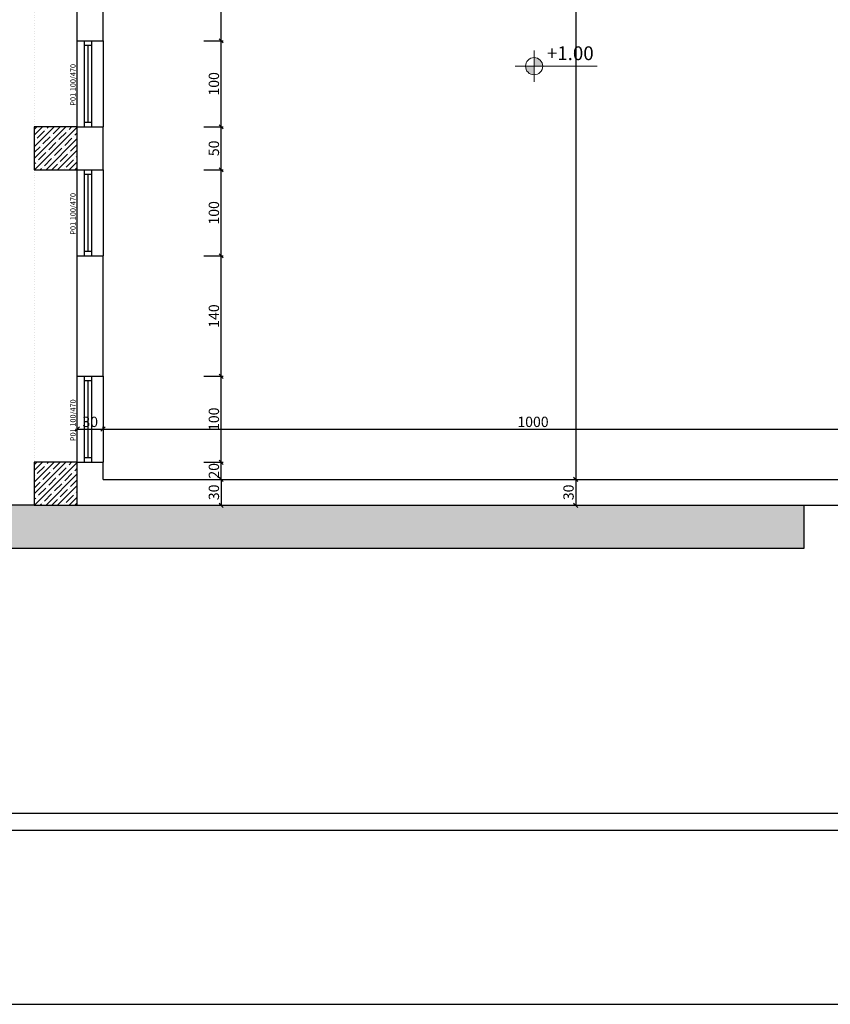
# Model space of a CAD drawing. Units: millimetres. Extents: x 5591 to 76981, y -21760 to -11505.
# Drawn here: x 18435 to 19378, y -15698 to -14553 of the extents above; entities that cross this region are included whole.
import ezdxf

# ---------------------------------------------------------------- set-up
doc = ezdxf.new("R2010")
doc.units = ezdxf.units.MM
doc.linetypes.add('ACAD_ISO07W100', pattern=[3, 0, -3])
for name, color, linetype in [('duvar', 10, 'Continuous'), ('görünüş duvar', 141, 'Continuous'), ('iç ölçü', 211, 'Continuous'), ('kapı pencere doğrama', 170, 'Continuous'), ('kapı pencere yazı', 150, 'Continuous'), ('kolon', 90, 'Continuous')]:
    doc.layers.add(name, color=color, linetype=linetype)
doc.layers.add('kolon tarama', color=30, linetype='Continuous', lineweight=13)
doc.layers.add('p kot', color=143, linetype='Continuous', lineweight=18)
doc.styles.get("Standard").update_dxf_attribs({"font": 'Arial.ttf'})
doc.dimstyles.new('50 ölçek', dxfattribs={"dimtxt": 12, "dimasz": 5, "dimexe": 2.5, "dimexo": 0.625, "dimgap": 0.8, "dimtad": 1, "dimtxsty": 'Standard', "dimblk": 'OBLIQUE', "dimcen": 2.5, "dimclrd": 256, "dimclre": 256, "dimadec": 0, "dimazin": 0, "dimtfac": 1, "dimtmove": 0, "dimatfit": 3, "dimldrblk": 'OBLIQUE', "dimfxl": 0, "dimarcsym": 0})

# ---------------------------------------------------------------- blocks, each defined once
blk = doc.blocks.new('kot çizgisi')
at = {"layer": 'p kot'}
h = blk.add_hatch(color=256, dxfattribs=at)
h.paths.add_polyline_path([(6447.4, 3843.8), (6447.4, 3831.3), (6459.9, 3831.3, 0.414214)])
h.paths.add_polyline_path([(6447.4, 3831.3), (6434.9, 3831.3, 0.414214), (6447.4, 3818.8)])
for p, q in [((6447.4, 3831.3), (6447.4, 3854.1)), ((6419.9, 3831.3), (6539.2, 3831.3)), ((6447.4, 3808.4), (6447.4, 3831.3))]:
    blk.add_line(p, q, dxfattribs=at)
blk.add_circle((6447.4, 3831.3), 12.5, dxfattribs=at)
blk = doc.blocks.new('_Oblique')
at = {"color": 0, "linetype": 'ByBlock', "lineweight": -2}
blk.add_line((-0.5, -0.5), (0.5, 0.5), dxfattribs=at)
blk = doc.blocks.new('*D26')
at = {"layer": 'Defpoints', "color": 0, "transparency": 16777216}
for p in [(18669.8, -15087.4), (18669.8, -15117.4), (18669.8, -15117.4)]:
    blk.add_point(p, dxfattribs=at)
at = {"layer": 'iç ölçü', "lineweight": -2, "transparency": 16777216}
for p, q in [((18669.8, -15087.4), (18667.3, -15087.4)), ((18669.8, -15087.4), (18669.8, -15117.4)), ((18669.8, -15117.4), (18667.3, -15117.4))]:
    blk.add_line(p, q, dxfattribs=at)
at = {"layer": 'iç ölçü', "lineweight": -2, "transparency": 16777216, "xscale": 5, "yscale": 5, "zscale": 5}
for p, rotation in [((18669.8, -15087.4), 90), ((18669.8, -15117.4), 270)]:
    blk.add_blockref('_Oblique', p, dxfattribs=dict(at, rotation=rotation))
at = {"layer": 'iç ölçü', "color": 0, "transparency": 16777216, "insert": (18662.9, -15102.4), "char_height": 12, "attachment_point": 5, "rotation": 90}
blk.add_mtext('30', dxfattribs=at)
blk = doc.blocks.new('*D27')
at = {"layer": 'Defpoints', "color": 0, "transparency": 16777216}
for p in [(18532.5, -15067.4), (18669.8, -15067.4), (18669.8, -15087.4)]:
    blk.add_point(p, dxfattribs=at)
at = {"layer": 'iç ölçü', "lineweight": -2, "transparency": 16777216}
for p, q in [((18649.8, -15067.4), (18672.3, -15067.4)), ((18669.8, -15087.4), (18669.8, -15067.4)), ((18669.8, -15087.4), (18667.3, -15087.4))]:
    blk.add_line(p, q, dxfattribs=at)
at = {"layer": 'iç ölçü', "lineweight": -2, "transparency": 16777216, "xscale": 5, "yscale": 5, "zscale": 5}
for p, rotation in [((18669.8, -15067.4), 90), ((18669.8, -15087.4), 270)]:
    blk.add_blockref('_Oblique', p, dxfattribs=dict(at, rotation=rotation))
at = {"layer": 'iç ölçü', "color": 0, "transparency": 16777216, "insert": (18662.9, -15077.4), "char_height": 12, "attachment_point": 5, "rotation": 90}
blk.add_mtext('20', dxfattribs=at)
blk = doc.blocks.new('*D28')
at = {"layer": 'Defpoints', "color": 0, "transparency": 16777216}
for p in [(18532.5, -14967.4), (18669.8, -14967.4), (18532.5, -15067.4)]:
    blk.add_point(p, dxfattribs=at)
at = {"layer": 'iç ölçü', "lineweight": -2, "transparency": 16777216}
for p, q in [((18649.8, -14967.4), (18672.3, -14967.4)), ((18669.8, -15067.4), (18669.8, -14967.4)), ((18649.8, -15067.4), (18672.3, -15067.4))]:
    blk.add_line(p, q, dxfattribs=at)
at = {"layer": 'iç ölçü', "lineweight": -2, "transparency": 16777216, "xscale": 5, "yscale": 5, "zscale": 5}
for p, rotation in [((18669.8, -14967.4), 90), ((18669.8, -15067.4), 270)]:
    blk.add_blockref('_Oblique', p, dxfattribs=dict(at, rotation=rotation))
at = {"layer": 'iç ölçü', "color": 0, "transparency": 16777216, "insert": (18662.9, -15017.4), "char_height": 12, "attachment_point": 5, "rotation": 90}
blk.add_mtext('100', dxfattribs=at)
blk = doc.blocks.new('*D29')
at = {"layer": 'Defpoints', "color": 0, "transparency": 16777216}
for p in [(18532.5, -14827.4), (18669.8, -14827.4), (18532.5, -14967.4)]:
    blk.add_point(p, dxfattribs=at)
at = {"layer": 'iç ölçü', "lineweight": -2, "transparency": 16777216}
for p, q in [((18649.8, -14827.4), (18672.3, -14827.4)), ((18669.8, -14967.4), (18669.8, -14827.4)), ((18649.8, -14967.4), (18672.3, -14967.4))]:
    blk.add_line(p, q, dxfattribs=at)
at = {"layer": 'iç ölçü', "lineweight": -2, "transparency": 16777216, "xscale": 5, "yscale": 5, "zscale": 5}
for p, rotation in [((18669.8, -14827.4), 90), ((18669.8, -14967.4), 270)]:
    blk.add_blockref('_Oblique', p, dxfattribs=dict(at, rotation=rotation))
at = {"layer": 'iç ölçü', "color": 0, "transparency": 16777216, "insert": (18662.9, -14897.4), "char_height": 12, "attachment_point": 5, "rotation": 90}
blk.add_mtext('140', dxfattribs=at)
blk = doc.blocks.new('*D30')
at = {"layer": 'Defpoints', "color": 0, "transparency": 16777216}
for p in [(18532.5, -14727.4), (18669.8, -14727.4), (18532.5, -14827.4)]:
    blk.add_point(p, dxfattribs=at)
at = {"layer": 'iç ölçü', "lineweight": -2, "transparency": 16777216}
for p, q in [((18649.8, -14727.4), (18672.3, -14727.4)), ((18669.8, -14827.4), (18669.8, -14727.4)), ((18649.8, -14827.4), (18672.3, -14827.4))]:
    blk.add_line(p, q, dxfattribs=at)
at = {"layer": 'iç ölçü', "lineweight": -2, "transparency": 16777216, "xscale": 5, "yscale": 5, "zscale": 5}
for p, rotation in [((18669.8, -14727.4), 90), ((18669.8, -14827.4), 270)]:
    blk.add_blockref('_Oblique', p, dxfattribs=dict(at, rotation=rotation))
at = {"layer": 'iç ölçü', "color": 0, "transparency": 16777216, "insert": (18662.9, -14777.4), "char_height": 12, "attachment_point": 5, "rotation": 90}
blk.add_mtext('100', dxfattribs=at)
blk = doc.blocks.new('*D31')
at = {"layer": 'Defpoints', "color": 0, "transparency": 16777216}
for p in [(18532.5, -14677.4), (18669.8, -14677.4), (18532.5, -14727.4)]:
    blk.add_point(p, dxfattribs=at)
at = {"layer": 'iç ölçü', "lineweight": -2, "transparency": 16777216}
for p, q in [((18649.8, -14677.4), (18672.3, -14677.4)), ((18669.8, -14727.4), (18669.8, -14677.4)), ((18649.8, -14727.4), (18672.3, -14727.4))]:
    blk.add_line(p, q, dxfattribs=at)
at = {"layer": 'iç ölçü', "lineweight": -2, "transparency": 16777216, "xscale": 5, "yscale": 5, "zscale": 5}
for p, rotation in [((18669.8, -14677.4), 90), ((18669.8, -14727.4), 270)]:
    blk.add_blockref('_Oblique', p, dxfattribs=dict(at, rotation=rotation))
at = {"layer": 'iç ölçü', "color": 0, "transparency": 16777216, "insert": (18662.9, -14702.4), "char_height": 12, "attachment_point": 5, "rotation": 90}
blk.add_mtext('50', dxfattribs=at)
blk = doc.blocks.new('*D32')
at = {"layer": 'Defpoints', "color": 0, "transparency": 16777216}
for p in [(18532.5, -14577.4), (18669.8, -14577.4), (18532.5, -14677.4)]:
    blk.add_point(p, dxfattribs=at)
at = {"layer": 'iç ölçü', "lineweight": -2, "transparency": 16777216}
for p, q in [((18649.8, -14577.4), (18672.3, -14577.4)), ((18669.8, -14677.4), (18669.8, -14577.4)), ((18649.8, -14677.4), (18672.3, -14677.4))]:
    blk.add_line(p, q, dxfattribs=at)
at = {"layer": 'iç ölçü', "lineweight": -2, "transparency": 16777216, "xscale": 5, "yscale": 5, "zscale": 5}
for p, rotation in [((18669.8, -14577.4), 90), ((18669.8, -14677.4), 270)]:
    blk.add_blockref('_Oblique', p, dxfattribs=dict(at, rotation=rotation))
at = {"layer": 'iç ölçü', "color": 0, "transparency": 16777216, "insert": (18662.9, -14627.4), "char_height": 12, "attachment_point": 5, "rotation": 90}
blk.add_mtext('100', dxfattribs=at)
blk = doc.blocks.new('*D33')
at = {"layer": 'Defpoints', "color": 0, "transparency": 16777216}
for p in [(18532.5, -14427.4), (18669.8, -14427.4), (18532.5, -14577.4)]:
    blk.add_point(p, dxfattribs=at)
at = {"layer": 'iç ölçü', "lineweight": -2, "transparency": 16777216}
for p, q in [((18649.8, -14427.4), (18672.3, -14427.4)), ((18669.8, -14577.4), (18669.8, -14427.4)), ((18649.8, -14577.4), (18672.3, -14577.4))]:
    blk.add_line(p, q, dxfattribs=at)
at = {"layer": 'iç ölçü', "lineweight": -2, "transparency": 16777216, "xscale": 5, "yscale": 5, "zscale": 5}
for p, rotation in [((18669.8, -14427.4), 90), ((18669.8, -14577.4), 270)]:
    blk.add_blockref('_Oblique', p, dxfattribs=dict(at, rotation=rotation))
at = {"layer": 'iç ölçü', "color": 0, "transparency": 16777216, "insert": (18662.9, -14502.4), "char_height": 12, "attachment_point": 5, "rotation": 90}
blk.add_mtext('150', dxfattribs=at)
blk = doc.blocks.new('*D52')
at = {"layer": 'Defpoints', "color": 0, "transparency": 16777216}
for p in [(18502.5, -15028.9), (18532.5, -15028.9), (18532.5, -15028.9)]:
    blk.add_point(p, dxfattribs=at)
at = {"layer": 'iç ölçü', "lineweight": -2, "transparency": 16777216}
for p, q in [((18502.5, -15028.9), (18502.5, -15026.4)), ((18502.5, -15028.9), (18532.5, -15028.9)), ((18532.5, -15028.9), (18532.5, -15026.4))]:
    blk.add_line(p, q, dxfattribs=at)
at = {"layer": 'iç ölçü', "lineweight": -2, "transparency": 16777216, "xscale": 5, "yscale": 5, "zscale": 5, "rotation": 180}
blk.add_blockref('_Oblique', (18502.5, -15028.9), dxfattribs=at)
at = {"layer": 'iç ölçü', "lineweight": -2, "transparency": 16777216, "xscale": 5, "yscale": 5, "zscale": 5}
blk.add_blockref('_Oblique', (18532.5, -15028.9), dxfattribs=at)
at = {"layer": 'iç ölçü', "color": 0, "transparency": 16777216, "insert": (18517.5, -15022), "char_height": 12, "attachment_point": 5}
blk.add_mtext('30', dxfattribs=at)
blk = doc.blocks.new('*D53')
at = {"layer": 'Defpoints', "color": 0, "transparency": 16777216}
for p in [(18532.5, -15028.9), (19532.5, -15028.9), (19532.5, -15028.9)]:
    blk.add_point(p, dxfattribs=at)
at = {"layer": 'iç ölçü', "lineweight": -2, "transparency": 16777216}
for p, q in [((18532.5, -15028.9), (18532.5, -15026.4)), ((18532.5, -15028.9), (19532.5, -15028.9)), ((19532.5, -15028.9), (19532.5, -15026.4))]:
    blk.add_line(p, q, dxfattribs=at)
at = {"layer": 'iç ölçü', "lineweight": -2, "transparency": 16777216, "xscale": 5, "yscale": 5, "zscale": 5, "rotation": 180}
blk.add_blockref('_Oblique', (18532.5, -15028.9), dxfattribs=at)
at = {"layer": 'iç ölçü', "lineweight": -2, "transparency": 16777216, "xscale": 5, "yscale": 5, "zscale": 5}
blk.add_blockref('_Oblique', (19532.5, -15028.9), dxfattribs=at)
at = {"layer": 'iç ölçü', "color": 0, "transparency": 16777216, "insert": (19032.5, -15022), "char_height": 12, "attachment_point": 5}
blk.add_mtext('1000', dxfattribs=at)
blk = doc.blocks.new('*D141')
at = {"layer": 'Defpoints', "color": 0, "transparency": 16777216}
for p in [(18892.5, -13767.4), (19082.3, -15087.4), (19082.3, -15087.4)]:
    blk.add_point(p, dxfattribs=at)
at = {"layer": 'iç ölçü', "lineweight": -2, "transparency": 16777216}
for p, q in [((19062.3, -13767.4), (19084.8, -13767.4)), ((19082.3, -13767.4), (19082.3, -15087.4)), ((19082.3, -15087.4), (19079.8, -15087.4))]:
    blk.add_line(p, q, dxfattribs=at)
at = {"layer": 'iç ölçü', "lineweight": -2, "transparency": 16777216, "xscale": 5, "yscale": 5, "zscale": 5}
for p, rotation in [((19082.3, -13767.4), 90), ((19082.3, -15087.4), 270)]:
    blk.add_blockref('_Oblique', p, dxfattribs=dict(at, rotation=rotation))
at = {"layer": 'iç ölçü', "color": 0, "transparency": 16777216, "insert": (19075.4, -14427.4), "char_height": 12, "attachment_point": 5, "rotation": 90}
blk.add_mtext('1320', dxfattribs=at)
blk = doc.blocks.new('*D142')
at = {"layer": 'Defpoints', "color": 0, "transparency": 16777216}
for p in [(19082.3, -15087.4), (19082.3, -15117.4), (19082.3, -15117.4)]:
    blk.add_point(p, dxfattribs=at)
at = {"layer": 'iç ölçü', "lineweight": -2, "transparency": 16777216}
for p, q in [((19082.3, -15087.4), (19079.8, -15087.4)), ((19082.3, -15087.4), (19082.3, -15117.4)), ((19082.3, -15117.4), (19079.8, -15117.4))]:
    blk.add_line(p, q, dxfattribs=at)
at = {"layer": 'iç ölçü', "lineweight": -2, "transparency": 16777216, "xscale": 5, "yscale": 5, "zscale": 5}
for p, rotation in [((19082.3, -15087.4), 90), ((19082.3, -15117.4), 270)]:
    blk.add_blockref('_Oblique', p, dxfattribs=dict(at, rotation=rotation))
at = {"layer": 'iç ölçü', "color": 0, "transparency": 16777216, "insert": (19075.4, -15102.4), "char_height": 12, "attachment_point": 5, "rotation": 90}
blk.add_mtext('30', dxfattribs=at)

msp = doc.modelspace()

# ---------------------------------------------------------------- hatches: boundary and pattern name
at = {"layer": 'duvar'}
h = msp.add_hatch(dxfattribs=at)
h.set_pattern_fill('AR-CONC', color=256, scale=0.28)
h.set_pattern_definition([(50, (17139.055, -2498.957), (51.01171, -4.46294), [5.334, -58.674]), (355, (17139.055, -2498.957), (-9.86816, 53.49592), [4.2672, -46.93936]), (100.45144, (17143.306, -2499.33), (41.14355, 49.03297), [4.5332, -49.86527]), (46.1842, (17139.055, -2484.73), (75.90213, -11.77185), [8.001, -88.011]), (96.63556, (17145.38, -2485.714), (66.47316, 69.2793), [6.7998, -74.79797]), (351.18415, (17139.055, -2484.73), (66.47316, 69.2793), [6.4008, -70.40872]), (21, (17146.167, -2488.29), (42.45203, -28.63426), [5.334, -58.674]), (326, (17146.167, -2488.29), (17.30457, 51.57263), [4.2672, -46.9392]), (71.45144, (17149.704, -2490.675), (59.7566, 22.93838), [4.5332, -49.86518]), (37.5, (17139.055, -2498.957), (0.86481, 23.67541), [0, -46.37024, 0, -47.6504, 0, -47.117]), (7.5, (17139.055, -2498.957), (18.709506, 28.05056), [0, -27.16784, 0, -45.30344, 0, -17.9578]), (327.5, (17123.195, -2498.957), (37.965367, -1.604048), [0, -17.78, 0, -55.4736, 0, -73.6092]), (317.5, (17116.083, -2498.957), (41.47617, 7.11942), [0, -23.114, 0, -36.84016, 0, -52.2732])])
h.paths.add_polyline_path([(19347.997, -15117.44), (18502.451, -15117.44), (18452.451, -15117.44), (18274.451, -15117.44), (18274.451, -12387.44), (18224.451, -12387.44), (18224.451, -15167.44), (19347.997, -15167.44)])
at = {"layer": 'kolon tarama'}
h = msp.add_hatch(dxfattribs=at)
h.set_pattern_fill('ANSI35', color=256, scale=1.5)
h.set_pattern_definition([(45, (17139.055, -18613.831), (-6.735192, 6.735192), []), (45, (17145.79, -18613.831), (-6.735192, 6.735192), [11.90625, -2.38125, 0, -2.38125])])
h.paths.add_polyline_path([(18502.451, -14692.44), (18467.451, -14692.44), (18467.451, -14727.44), (18502.451, -14727.44)])
h.paths.add_polyline_path([(18502.451, -14677.44), (18467.451, -14677.44), (18467.451, -14692.44), (18502.451, -14692.44)])
h.paths.add_polyline_path([(18467.451, -14677.44), (18452.451, -14677.44), (18452.451, -14692.44), (18467.451, -14692.44)])
h.paths.add_polyline_path([(18467.451, -14692.44), (18452.451, -14692.44), (18452.451, -14727.44), (18467.451, -14727.44)])
h = msp.add_hatch(dxfattribs=at)
h.set_pattern_fill('ANSI35', color=256, scale=1.5)
h.set_pattern_definition([(45, (17139.055, -19003.831), (-6.735192, 6.735192), []), (45, (17145.79, -19003.831), (-6.735192, 6.735192), [11.90625, -2.38125, 0, -2.38125])])
h.paths.add_polyline_path([(18502.451, -15082.44), (18467.451, -15082.44), (18467.451, -15117.44), (18502.451, -15117.44)])
h.paths.add_polyline_path([(18502.451, -15067.44), (18467.451, -15067.44), (18467.451, -15082.44), (18502.451, -15082.44)])
h.paths.add_polyline_path([(18467.451, -15067.44), (18452.451, -15067.44), (18452.451, -15082.44), (18467.451, -15082.44)])
h.paths.add_polyline_path([(18467.451, -15082.44), (18452.451, -15082.44), (18452.451, -15117.44), (18467.451, -15117.44)])

# ---------------------------------------------------------------- linework, layer by layer
at = {"layer": 'duvar'}
for points in [[(18502.451, -14577.44), (18502.451, -14427.44)], [(18532.451, -14577.44), (18532.451, -14427.44)], [(18502.451, -14577.44), (18532.451, -14577.44)], [(18502.451, -14727.44), (18502.451, -14677.44)], [(18502.451, -14677.44), (18532.451, -14677.44)], [(18532.451, -14727.44), (18532.451, -14677.44)], [(18502.451, -14727.44), (18532.451, -14727.44)], [(18502.451, -14967.44), (18502.451, -14827.44)], [(18502.451, -14827.44), (18532.451, -14827.44)], [(18532.451, -14967.44), (18532.451, -14827.44)], [(18502.451, -14967.44), (18532.451, -14967.44)], [(18502.451, -15087.44), (18502.451, -15067.44)], [(18502.451, -15067.44), (18532.451, -15067.44)], [(18532.451, -15087.44), (18532.451, -15067.44)], [(18532.451, -15087.44), (19532.451, -15087.44)], [(18502.451, -15117.44), (19532.451, -15117.44)]]:
    msp.add_lwpolyline(points, dxfattribs=at)
at = {"layer": 'görünüş duvar'}
for points in [[(19701.051, -15495.669), (18204.451, -15495.669), (18204.451, -12387.44)], [(18224.451, -15167.44), (19347.997, -15167.44), (19347.997, -15117.44)], [(18452.451, -15117.44), (18274.451, -15117.44)], [(19692.451, -15475.669), (18224.451, -15475.669)]]:
    msp.add_lwpolyline(points, dxfattribs=at)
at = {"layer": 'görünüş duvar', "linetype": 'ACAD_ISO07W100'}
for points in [[(18452.451, -14327.44), (18452.451, -14677.44)], [(18452.451, -14727.44), (18452.451, -15067.44)]]:
    msp.add_lwpolyline(points, dxfattribs=at)
at = {"layer": 'iç ölçü'}
msp.add_lwpolyline([(16967.103, -11606.538), (16967.103, -15697.713), (22892.253, -15697.713), (22892.253, -11606.538)], close=True, dxfattribs=at)
msp.add_lwpolyline([(16967.103, -15697.713), (22892.253, -15697.713)], dxfattribs=at)
at = {"layer": 'kapı pencere doğrama'}
for p, q in [((18502.451, -14677.44), (18502.451, -14577.44)), ((18502.451, -14577.44), (18532.451, -14577.44)), ((18510.851, -14677.44), (18510.851, -14577.44)), ((18510.851, -14582.44), (18519.451, -14582.44)), ((18515.151, -14672.44), (18515.151, -14582.44)), ((18519.451, -14677.44), (18519.451, -14577.44)), ((18532.451, -14577.44), (18532.451, -14677.44)), ((18502.451, -14677.44), (18510.851, -14677.44)), ((18502.451, -14677.44), (18532.451, -14677.44)), ((18519.451, -14672.44), (18510.851, -14672.44)), ((18502.451, -14827.44), (18502.451, -14727.44)), ((18502.451, -14727.44), (18532.451, -14727.44)), ((18510.851, -14827.44), (18510.851, -14727.44)), ((18510.851, -14732.44), (18519.451, -14732.44)), ((18515.151, -14822.44), (18515.151, -14732.44)), ((18519.451, -14827.44), (18519.451, -14727.44)), ((18532.451, -14727.44), (18532.451, -14827.44)), ((18519.451, -14822.44), (18510.851, -14822.44)), ((18502.451, -14827.44), (18532.451, -14827.44)), ((18502.451, -14827.44), (18510.851, -14827.44)), ((18502.451, -15067.44), (18502.451, -14967.44)), ((18502.451, -14967.44), (18532.451, -14967.44)), ((18510.851, -15067.44), (18510.851, -14967.44)), ((18510.851, -14972.44), (18519.451, -14972.44)), ((18515.151, -15062.44), (18515.151, -14972.44)), ((18519.451, -15067.44), (18519.451, -14967.44)), ((18532.451, -14967.44), (18532.451, -15067.44)), ((18519.451, -15062.44), (18510.851, -15062.44)), ((18502.451, -15067.44), (18510.851, -15067.44)), ((18502.451, -15067.44), (18532.451, -15067.44))]:
    msp.add_line(p, q, dxfattribs=at)
at = {"layer": 'kolon'}
for points in [[(18452.451, -14677.44), (18452.451, -14727.44), (18502.451, -14727.44), (18502.451, -14677.44)], [(18452.451, -15067.44), (18452.451, -15117.44), (18502.451, -15117.44), (18502.451, -15067.44)]]:
    msp.add_lwpolyline(points, close=True, dxfattribs=at)

# ---------------------------------------------------------------- block references
at = {"layer": 'p kot', "xscale": 0.8, "yscale": 0.8, "zscale": 0.8}
msp.add_blockref('kot çizgisi', (13875.856, -17671.933), dxfattribs=at)

# ---------------------------------------------------------------- texts
at = {"layer": 'kapı pencere yazı', "char_height": 6.25, "attachment_point": 1, "rotation": 90}
for insert in [(18494.354, -14652.792), (18494.354, -14802.792), (18494.354, -15042.792)]:
    msp.add_mtext_dynamic_manual_height_columns('P01 100/470', width=137.65988, gutter_width=12.5, heights=[0], dxfattribs=dict(at, insert=insert))
at = {"layer": 'p kot', "insert": (19048.586, -14583.805), "char_height": 15.99898, "width": 54.10551, "attachment_point": 1}
msp.add_mtext('{\\fTw Cen MT Condensed|b0|i0|c0|p34;+1.00}', dxfattribs=at)

# ---------------------------------------------------------------- dimensions: what is measured, and where the dimension line sits
at = {"layer": 'iç ölçü'}
for base, p1, p2, picture, middle in [((19082.327, -15087.44), (18892.451, -13767.44), (19082.327, -15087.44), '*D141', (19075.445, -14427.44)), ((18669.821, -14427.44), (18532.451, -14577.44), (18532.451, -14427.44), '*D33', (18662.939, -14502.44)), ((18669.821, -14577.44), (18532.451, -14677.44), (18532.451, -14577.44), '*D32', (18662.939, -14627.44)), ((18669.821, -14677.44), (18532.451, -14727.44), (18532.451, -14677.44), '*D31', (18662.939, -14702.44)), ((18669.821, -14727.44), (18532.451, -14827.44), (18532.451, -14727.44), '*D30', (18662.939, -14777.44)), ((18669.821, -14827.44), (18532.451, -14967.44), (18532.451, -14827.44), '*D29', (18662.939, -14897.44)), ((18669.821, -14967.44), (18532.451, -15067.44), (18532.451, -14967.44), '*D28', (18662.939, -15017.44)), ((18669.821, -15067.44), (18669.821, -15087.44), (18532.451, -15067.44), '*D27', (18662.939, -15077.44)), ((19082.327, -15117.44), (19082.327, -15087.44), (19082.327, -15117.44), '*D142', (19075.445, -15102.44))]:
    dim = msp.add_linear_dim(base=base, p1=p1, p2=p2, angle=90, dimstyle='50 ölçek', override={"dimtmove": 1}, dxfattribs=at)
    dim.commit()
    dim.dimension.update_dxf_attribs({"geometry": picture, "text_midpoint": middle})
dim = msp.add_linear_dim(base=(18532.451, -15028.875), p1=(18502.451, -15028.875), p2=(18532.451, -15028.875), dimstyle='50 ölçek', dxfattribs=at)
dim.commit()
dim.dimension.update_dxf_attribs({"geometry": '*D52', "text_midpoint": (18517.451, -15021.993)})
dim = msp.add_linear_dim(base=(19532.451, -15028.875), p1=(18532.451, -15028.875), p2=(19532.451, -15028.875), dimstyle='50 ölçek', override={"dimtmove": 1}, dxfattribs=at)
dim.commit()
dim.dimension.update_dxf_attribs({"geometry": '*D53', "text_midpoint": (19032.451, -15021.993)})
dim = msp.add_linear_dim(base=(18669.821, -15117.44), p1=(18669.821, -15087.44), p2=(18669.821, -15117.44), angle=90, dimstyle='50 ölçek', dxfattribs=at)
dim.commit()
dim.dimension.update_dxf_attribs({"geometry": '*D26', "text_midpoint": (18662.939, -15102.44)})

doc.saveas('drawing.dxf')
